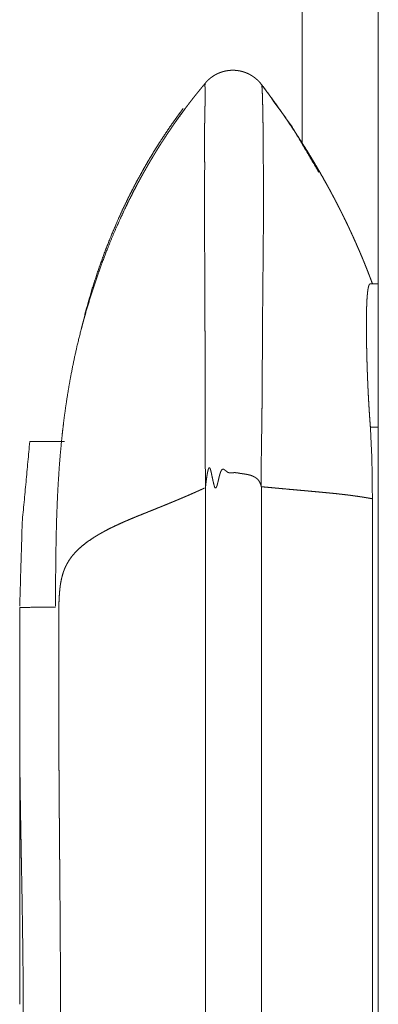
# Model space of a CAD drawing. Extents: x 0 to 4737, y 0 to 3350.
# Drawn here: x 227 to 229, y 1060 to 1065 of the extents above; entities that cross this region are included whole.
import ezdxf

# ---------------------------------------------------------------- set-up
doc = ezdxf.new("R2010")
doc.units = 0
doc.layers.add('OPTION', color=7, linetype='CONTINUOUS', lineweight=9)

msp = doc.modelspace()

# ---------------------------------------------------------------- linework, layer by layer
at = {"layer": 'OPTION', "color": 162, "linetype": 'Continuous'}
for p, q in [((228.4965, 1064.4922), (228.4965, 1068.9887)), ((228.9208, 1063.7112), (228.8767, 1063.7112)), ((227.2629, 1063.456), (227.2628, 1063.4556)), ((227.263, 1063.4564), (227.2629, 1063.456)), ((228.9208, 1062.9108), (228.8767, 1062.9108)), ((226.9197, 1061.1244), (226.9197, 1059.6972))]:
    msp.add_line(p, q, dxfattribs=at)
for points in [[(228.9208, 1071.772), (228.9208, 1048.1086)], [(227.1692, 1062.8297), (226.9759, 1062.8297)], [(227.9561, 1062.5703), (227.9562, 1057.2533)], [(228.2687, 1062.578), (228.2687, 1057.2406)], [(228.888, 1062.5106), (228.888, 1057.3077)], [(226.9197, 1061.9036), (227.1195, 1061.9059)], [(227.1378, 1061.9102), (227.1378, 1061.1444)]]:
    msp.add_open_spline(points, degree=1, dxfattribs=at)
for points, knots in [([(228.2687, 1064.8245), (228.2673, 1064.8263), (228.2659, 1064.8281), (228.2646, 1064.8298), (228.2631, 1064.8315), (228.2618, 1064.8331), (228.2604, 1064.8347), (228.2591, 1064.8362), (228.2577, 1064.8377), (228.2565, 1064.8392), (228.2551, 1064.8405), (228.2539, 1064.8418), (228.2526, 1064.8432), (228.2502, 1064.8457), (228.2483, 1064.8476), (228.2462, 1064.8495), (228.2436, 1064.852), (228.2408, 1064.8544), (228.2384, 1064.8565), (228.2359, 1064.8586), (228.2334, 1064.8606), (228.2308, 1064.8626), (228.2278, 1064.8649), (228.2246, 1064.8672), (228.2217, 1064.8692), (228.2187, 1064.8712), (228.216, 1064.873), (228.2132, 1064.8747), (228.2106, 1064.8762), (228.208, 1064.8777), (228.2048, 1064.8795), (228.2016, 1064.8812), (228.1976, 1064.8832), (228.1936, 1064.8852), (228.1887, 1064.8874), (228.1837, 1064.8895), (228.1782, 1064.8916), (228.1726, 1064.8935), (228.167, 1064.8953), (228.1614, 1064.8969), (228.1557, 1064.8984), (228.1499, 1064.8997), (228.1435, 1064.9009), (228.1371, 1064.9019), (228.1321, 1064.9026), (228.1271, 1064.9031), (228.1235, 1064.9034), (228.12, 1064.9036), (228.1132, 1064.9039), (228.1046, 1064.9039), (228.1018, 1064.9038), (228.099, 1064.9037), (228.0943, 1064.9034), (228.0924, 1064.9032), (228.0905, 1064.9031), (228.0856, 1064.9025), (228.081, 1064.9019), (228.0747, 1064.9009), (228.0687, 1064.8998), (228.0655, 1064.8991), (228.0626, 1064.8984), (228.0599, 1064.8977), (228.0573, 1064.8971), (228.055, 1064.8964), (228.0528, 1064.8958), (228.0508, 1064.8952), (228.0488, 1064.8945), (228.047, 1064.894), (228.045, 1064.8934), (228.0432, 1064.8927), (228.0412, 1064.8921), (228.0395, 1064.8914), (228.0364, 1064.8903), (228.0339, 1064.8893), (228.0315, 1064.8883), (228.0282, 1064.8869), (228.025, 1064.8855), (228.0229, 1064.8845), (228.0208, 1064.8835), (228.0191, 1064.8827), (228.0173, 1064.8817), (228.0142, 1064.8801), (228.0115, 1064.8787), (228.01, 1064.8778), (228.0082, 1064.8767), (228.0065, 1064.8758), (228.0047, 1064.8746), (228.0029, 1064.8735), (228.001, 1064.8724), (227.9982, 1064.8705), (227.9959, 1064.869), (227.9938, 1064.8675), (227.9908, 1064.8654), (227.9879, 1064.8632), (227.9856, 1064.8615), (227.9834, 1064.8596), (227.9811, 1064.8578), (227.979, 1064.856), (227.9769, 1064.8541), (227.9748, 1064.8523), (227.9727, 1064.8505), (227.9707, 1064.8485), (227.9687, 1064.8465), (227.9667, 1064.8446), (227.9648, 1064.8426), (227.9631, 1064.8408), (227.9615, 1064.8391), (227.9595, 1064.837), (227.9573, 1064.8343), (227.956, 1064.8329)], [0, 0, 0.006303, 0.012697, 0.01865, 0.024887, 0.030684, 0.03658, 0.042158, 0.047836, 0.053196, 0.058545, 0.063538, 0.068817, 0.078479, 0.08593, 0.093775, 0.103836, 0.11412, 0.123132, 0.132016, 0.141056, 0.150135, 0.160824, 0.171556, 0.181445, 0.191431, 0.200604, 0.20984, 0.218159, 0.226608, 0.236584, 0.246781, 0.259228, 0.271812, 0.286756, 0.301851, 0.31821, 0.334572, 0.350996, 0.367389, 0.383776, 0.400167, 0.418342, 0.436562, 0.450596, 0.464634, 0.474449, 0.484249, 0.503175, 0.527175, 0.534993, 0.542819, 0.556003, 0.561413, 0.566723, 0.580282, 0.59324, 0.611062, 0.628209, 0.637069, 0.645434, 0.653261, 0.660598, 0.667399, 0.673765, 0.679541, 0.685521, 0.69066, 0.696543, 0.70176, 0.707596, 0.712766, 0.722113, 0.729549, 0.736779, 0.746723, 0.756563, 0.762789, 0.769239, 0.774696, 0.780423, 0.790165, 0.798559, 0.803525, 0.809319, 0.814647, 0.820719, 0.826599, 0.832628, 0.842165, 0.849717, 0.857102, 0.86719, 0.877274, 0.885301, 0.893372, 0.901326, 0.909202, 0.917095, 0.924779, 0.932485, 0.940403, 0.948212, 0.955949, 0.963614, 0.9705, 0.977066, 0.985058, 0.994858, 1, 1]), ([(227.9564, 1064.8326), (227.9482, 1064.8229), (227.9401, 1064.8131), (227.932, 1064.8033), (227.9239, 1064.7934), (227.9159, 1064.7835), (227.9078, 1064.7736), (227.8998, 1064.7635), (227.8919, 1064.7535), (227.8839, 1064.7434), (227.876, 1064.7333), (227.8682, 1064.7231), (227.8603, 1064.7128), (227.8525, 1064.7025), (227.8447, 1064.6921), (227.837, 1064.6817), (227.8293, 1064.6713), (227.814, 1064.6502), (227.7988, 1064.629), (227.7912, 1064.6183), (227.7837, 1064.6075), (227.7762, 1064.5967), (227.7687, 1064.586), (227.7539, 1064.5642), (227.7466, 1064.5532), (227.7393, 1064.5422), (227.732, 1064.5311), (227.7247, 1064.5199), (227.7175, 1064.5088), (227.7103, 1064.4976), (227.7032, 1064.4864), (227.6961, 1064.475), (227.689, 1064.4637), (227.6819, 1064.4523), (227.6749, 1064.4408), (227.668, 1064.4293), (227.661, 1064.4178), (227.6541, 1064.4062), (227.6472, 1064.3946), (227.6404, 1064.3829), (227.6336, 1064.3712), (227.6269, 1064.3595), (227.6202, 1064.3477), (227.6135, 1064.3358), (227.6068, 1064.3239), (227.6002, 1064.312), (227.5936, 1064.3), (227.5871, 1064.2879), (227.5806, 1064.2759), (227.5742, 1064.2638), (227.5592, 1064.2352), (227.5445, 1064.2066), (227.5252, 1064.168), (227.5064, 1064.1291), (227.4835, 1064.0802), (227.4614, 1064.0309), (227.4357, 1063.9712), (227.4111, 1063.911), (227.3783, 1063.8255), (227.3476, 1063.7394), (227.3183, 1063.6504), (227.2912, 1063.5608), (227.264, 1063.4617), (227.2393, 1063.3618), (227.2203, 1063.2758), (227.2033, 1063.1893), (227.1906, 1063.1168), (227.1792, 1063.0442), (227.1709, 1062.9857), (227.1635, 1062.9272), (227.1584, 1062.8829), (227.1537, 1062.8385), (227.1467, 1062.7643), (227.1407, 1062.69), (227.1359, 1062.6181), (227.1318, 1062.546), (227.1286, 1062.4764), (227.126, 1062.4068), (227.1228, 1062.2862), (227.1209, 1062.1656), (227.1204, 1062.1026), (227.12, 1062.0396), (227.1199, 1062.0074), (227.1199, 1061.9752), (227.1198, 1061.9428), (227.1198, 1061.9346), (227.1198, 1061.9224), (227.1198, 1061.9162), (227.1198, 1061.9122), (227.1198, 1061.9102)], [0, 0, 0.004078, 0.008166, 0.012247, 0.016357, 0.020463, 0.024565, 0.028693, 0.032798, 0.036937, 0.041065, 0.045208, 0.049362, 0.053513, 0.057671, 0.061845, 0.066012, 0.074385, 0.082772, 0.086987, 0.091211, 0.095432, 0.099646, 0.108112, 0.112367, 0.116613, 0.120875, 0.125147, 0.129416, 0.133698, 0.137974, 0.142283, 0.146569, 0.150885, 0.155195, 0.15952, 0.163841, 0.168173, 0.172502, 0.176862, 0.181217, 0.185566, 0.189932, 0.19431, 0.198682, 0.203068, 0.207452, 0.211866, 0.216256, 0.220682, 0.231034, 0.24139, 0.255248, 0.269127, 0.28649, 0.30386, 0.32475, 0.345637, 0.375069, 0.404464, 0.434568, 0.464657, 0.497711, 0.530754, 0.559083, 0.587419, 0.611065, 0.634686, 0.653669, 0.672642, 0.686975, 0.701316, 0.725268, 0.749215, 0.772394, 0.795579, 0.817984, 0.840381, 0.879154, 0.917896, 0.938161, 0.958425, 0.968755, 0.979108, 0.989531, 0.99216, 0.996091, 0.998069, 0.999372, 1, 1]), ([(227.956, 1064.8329), (227.9549, 1064.8311), (227.9544, 1064.8292), (227.9539, 1064.8256), (227.9537, 1064.8227), (227.9537, 1064.8208), (227.9536, 1064.8188), (227.9537, 1064.8159), (227.9537, 1064.8127), (227.9538, 1064.8086), (227.954, 1064.8038), (227.9542, 1064.7977), (227.9545, 1064.7907), (227.9546, 1064.7863), (227.9547, 1064.7816), (227.9547, 1064.7761), (227.9548, 1064.7703), (227.9547, 1064.7634), (227.9547, 1064.7561), (227.9546, 1064.7478), (227.9545, 1064.739), (227.9543, 1064.7288), (227.9541, 1064.7181), (227.9538, 1064.706), (227.9535, 1064.6932), (227.9527, 1064.6639), (227.9525, 1064.6547), (227.9523, 1064.6453), (227.9522, 1064.6348), (227.952, 1064.624), (227.9519, 1064.6121), (227.9518, 1064.5998), (227.9517, 1064.5862), (227.9517, 1064.5723), (227.9516, 1064.5569), (227.9516, 1064.5411), (227.9516, 1064.5238), (227.9517, 1064.4864), (227.9517, 1064.4664), (227.9518, 1064.4221), (227.9519, 1064.3756), (227.9518, 1064.2894), (227.9518, 1064.251), (227.9517, 1064.2264), (227.9515, 1064.1914), (227.9515, 1064.1812), (227.9514, 1064.1361), (227.9513, 1064.0899), (227.9513, 1064.0454), (227.9513, 1064.0001), (227.9515, 1063.9569), (227.9517, 1063.913), (227.9521, 1063.8512), (227.9522, 1063.8226), (227.9525, 1063.7675), (227.9526, 1063.7411), (227.9528, 1063.6935), (227.9529, 1063.6512), (227.9531, 1063.6146), (227.9531, 1063.5992), (227.9532, 1063.5711), (227.9532, 1063.5586), (227.9532, 1063.549), (227.9533, 1063.5394), (227.9533, 1063.5263), (227.9533, 1063.5227), (227.9533, 1063.5192), (227.9534, 1063.4968), (227.9537, 1063.4521), (227.954, 1063.4073), (227.9541, 1063.3849), (227.9545, 1063.34), (227.9548, 1063.2981), (227.9549, 1063.2736), (227.9549, 1063.249), (227.955, 1063.1924), (227.955, 1063.1285), (227.9549, 1062.9829), (227.9549, 1062.9185), (227.9552, 1062.7983), (227.9555, 1062.6952), (227.9559, 1062.6091), (227.956, 1062.5703)], [0, 0, 0.000976, 0.001838, 0.00345, 0.0047, 0.005532, 0.00646, 0.007708, 0.009115, 0.010939, 0.013051, 0.015772, 0.018876, 0.020796, 0.022875, 0.025306, 0.027897, 0.030904, 0.034134, 0.037813, 0.041716, 0.046194, 0.050929, 0.056272, 0.061935, 0.074893, 0.078956, 0.083115, 0.087753, 0.092519, 0.097797, 0.103235, 0.109216, 0.115389, 0.12217, 0.129143, 0.136819, 0.153323, 0.162183, 0.181758, 0.202292, 0.240386, 0.25737, 0.268213, 0.283694, 0.288172, 0.308098, 0.328537, 0.348175, 0.36823, 0.387293, 0.406708, 0.434024, 0.446658, 0.470999, 0.482673, 0.503687, 0.522367, 0.538551, 0.545364, 0.557774, 0.563307, 0.567529, 0.571783, 0.577573, 0.57914, 0.580707, 0.590591, 0.610358, 0.630157, 0.640072, 0.659872, 0.678391, 0.689234, 0.700109, 0.725121, 0.753332, 0.817685, 0.84612, 0.899247, 0.944826, 0.982856, 1, 1]), ([(228.5888, 1064.335), (228.4367, 1064.5928), (228.2622, 1064.8336)], [0, 0, 0.501602, 1, 1]), ([(228.2689, 1064.8247), (228.2698, 1064.8229), (228.2703, 1064.8208), (228.271, 1064.8169), (228.2713, 1064.8138), (228.2717, 1064.8095), (228.2721, 1064.8042), (228.2726, 1064.7969), (228.2731, 1064.7882), (228.2736, 1064.7768), (228.2741, 1064.7634), (228.2747, 1064.7463), (228.2752, 1064.7266), (228.2757, 1064.7066), (228.2762, 1064.6842), (228.2766, 1064.6597), (228.2771, 1064.6331), (228.2775, 1064.6044), (228.2778, 1064.5737), (228.2782, 1064.5411), (228.2788, 1064.4704), (228.2792, 1064.3926), (228.2796, 1064.3084), (228.2798, 1064.2639), (228.2799, 1064.2196), (228.2799, 1064.1739), (228.2799, 1064.1288), (228.2798, 1064.0826), (228.2796, 1064.0373), (228.2793, 1063.991), (228.279, 1063.9459), (228.2786, 1063.9001), (228.2781, 1063.8503), (228.2776, 1063.7996), (228.2771, 1063.748), (228.2766, 1063.6957), (228.2763, 1063.6692), (228.2758, 1063.6158), (228.2756, 1063.5888), (228.275, 1063.5345), (228.2747, 1063.5072), (228.2745, 1063.4797), (228.2743, 1063.4479), (228.274, 1063.3742), (228.2738, 1063.3162), (228.2734, 1063.2154), (228.2731, 1063.1728), (228.2726, 1063.0974), (228.2724, 1063.0645), (228.272, 1063.0317), (228.2716, 1062.9937), (228.2706, 1062.918), (228.2701, 1062.88), (228.2689, 1062.8041), (228.2681, 1062.7476), (228.2678, 1062.7193), (228.2676, 1062.691), (228.2674, 1062.6627), (228.2672, 1062.6344), (228.2671, 1062.6062), (228.2671, 1062.578)], [0, 0, 0.000868, 0.001831, 0.003626, 0.004988, 0.00693, 0.009288, 0.012548, 0.016418, 0.021513, 0.027476, 0.035082, 0.043847, 0.052772, 0.062728, 0.073617, 0.085472, 0.098228, 0.111919, 0.126415, 0.157886, 0.192481, 0.229942, 0.249752, 0.269465, 0.289822, 0.309857, 0.33044, 0.350604, 0.371187, 0.391255, 0.411645, 0.433807, 0.456388, 0.479323, 0.502612, 0.514402, 0.538175, 0.550158, 0.574317, 0.586493, 0.598734, 0.612875, 0.645665, 0.671498, 0.716336, 0.735276, 0.768841, 0.783465, 0.798089, 0.814969, 0.848696, 0.865577, 0.899369, 0.924528, 0.937123, 0.949718, 0.962281, 0.974876, 0.987438, 1, 1]), ([(228.8883, 1063.7112), (228.8829, 1063.7257), (228.8774, 1063.7402), (228.8719, 1063.7547), (228.8663, 1063.7693), (228.8605, 1063.784), (228.8547, 1063.7987), (228.8488, 1063.8135), (228.8428, 1063.8283), (228.8367, 1063.8432), (228.8305, 1063.8581), (228.8242, 1063.8731), (228.8179, 1063.8881), (228.8114, 1063.9032), (228.8048, 1063.9183), (228.7982, 1063.9336), (228.7914, 1063.9488), (228.7845, 1063.9642), (228.7776, 1063.9794), (228.7705, 1063.9949), (228.7633, 1064.0103), (228.7561, 1064.0259), (228.7487, 1064.0414), (228.7412, 1064.0571), (228.7336, 1064.0727), (228.7259, 1064.0885), (228.7181, 1064.1042), (228.7102, 1064.1201), (228.7022, 1064.1359), (228.694, 1064.1519), (228.6858, 1064.1679), (228.6774, 1064.1839), (228.669, 1064.1999), (228.6603, 1064.2161), (228.6517, 1064.2323), (228.6428, 1064.2486), (228.6339, 1064.2648), (228.6184, 1064.2926), (228.6026, 1064.3204), (228.5865, 1064.3484), (228.5702, 1064.3762), (228.5536, 1064.4041), (228.5367, 1064.432), (228.5195, 1064.46), (228.502, 1064.4879), (228.4842, 1064.5159), (228.4662, 1064.5438), (228.4477, 1064.5719), (228.4291, 1064.5999), (228.4101, 1064.628), (228.3909, 1064.656), (228.3713, 1064.6841), (228.3515, 1064.7121), (228.3312, 1064.7404), (228.3108, 1064.7684), (228.2899, 1064.7965), (228.2689, 1064.8247)], [0, 0, 0.012082, 0.024174, 0.036353, 0.048554, 0.06089, 0.073247, 0.085741, 0.098203, 0.110802, 0.123423, 0.136134, 0.148862, 0.161738, 0.174631, 0.187667, 0.200674, 0.213825, 0.226948, 0.240272, 0.253563, 0.267004, 0.280412, 0.294028, 0.307612, 0.321353, 0.335062, 0.348929, 0.362815, 0.37686, 0.39088, 0.405053, 0.419202, 0.433561, 0.447897, 0.462393, 0.476866, 0.501815, 0.526798, 0.552012, 0.577207, 0.602651, 0.628126, 0.653852, 0.679565, 0.705532, 0.731535, 0.757803, 0.784054, 0.810628, 0.83715, 0.863996, 0.890822, 0.917984, 0.945108, 0.972524, 1, 1]), ([(227.8322, 1064.6908), (227.8159, 1064.669), (227.7978, 1064.6442), (227.7768, 1064.6146), (227.7536, 1064.5812), (227.7311, 1064.5478), (227.7064, 1064.5102), (227.6885, 1064.482), (227.6693, 1064.4513), (227.6508, 1064.4208), (227.6312, 1064.3875), (227.6122, 1064.3547), (227.5922, 1064.3188), (227.5729, 1064.2833), (227.5527, 1064.2448), (227.5332, 1064.2067), (227.5129, 1064.1655), (227.4934, 1064.1245), (227.4734, 1064.0808), (227.4346, 1063.9909), (227.3963, 1063.8948), (227.3588, 1063.7907), (227.3248, 1063.6863), (227.2911, 1063.5697), (227.2627, 1063.4552)], [0, 0, 0.019868, 0.042274, 0.06874, 0.098436, 0.12782, 0.16067, 0.185033, 0.211425, 0.237441, 0.265664, 0.293348, 0.323359, 0.352812, 0.384571, 0.415821, 0.449269, 0.482438, 0.517482, 0.588957, 0.664453, 0.745209, 0.825317, 0.913952, 1, 1]), ([(227.7611, 1064.5745), (227.7921, 1064.6193), (227.8432, 1064.6898)], [0, 0, 0.384388, 1, 1]), ([(228.8767, 1063.7112), (228.8748, 1063.7107), (228.8729, 1063.7094), (228.8716, 1063.7079), (228.8703, 1063.7058), (228.8695, 1063.7041), (228.8687, 1063.7023), (228.8679, 1063.7002), (228.8672, 1063.6978), (228.8664, 1063.6953), (228.8657, 1063.6925), (228.865, 1063.6895), (228.8644, 1063.6863), (228.8637, 1063.6828), (228.8634, 1063.681), (228.8631, 1063.6791), (228.8628, 1063.6771), (228.8625, 1063.6752), (228.8622, 1063.6731), (228.8619, 1063.671), (228.8616, 1063.6688), (228.8613, 1063.6667), (228.8611, 1063.6643), (228.8608, 1063.662), (228.8605, 1063.6596), (228.8603, 1063.6572), (228.86, 1063.6546), (228.8598, 1063.6521), (228.8596, 1063.6495), (228.8593, 1063.6468), (228.8591, 1063.6441), (228.8587, 1063.6384), (228.8584, 1063.6355), (228.8582, 1063.6326), (228.858, 1063.6295), (228.8578, 1063.6264), (228.8577, 1063.6233), (228.8575, 1063.6201), (228.8573, 1063.6168), (228.8571, 1063.6135), (228.857, 1063.6102), (228.8568, 1063.6068), (228.8567, 1063.6033), (228.8565, 1063.5998), (228.8562, 1063.5925), (228.8561, 1063.5888), (228.8558, 1063.5813), (228.8557, 1063.5774), (228.8556, 1063.5735), (228.8555, 1063.5695), (228.8554, 1063.5655), (228.8552, 1063.5573), (228.8551, 1063.5531), (228.855, 1063.5445), (228.8548, 1063.5358), (228.8547, 1063.5268), (228.8547, 1063.5222), (228.8546, 1063.513), (228.8546, 1063.5083), (228.8546, 1063.5035), (228.8545, 1063.4938), (228.8545, 1063.4889), (228.8545, 1063.4839), (228.8545, 1063.4788), (228.8545, 1063.4737), (228.8546, 1063.4614), (228.8546, 1063.4487), (228.8547, 1063.436), (228.8548, 1063.423), (228.855, 1063.4099), (228.8552, 1063.3966), (228.8554, 1063.3831), (228.8556, 1063.3695), (228.8561, 1063.342), (228.8564, 1063.3281), (228.8567, 1063.3141), (228.8571, 1063.2999), (228.8575, 1063.2858), (228.8583, 1063.2571), (228.8588, 1063.2427), (228.8593, 1063.2282), (228.8598, 1063.2137), (228.8603, 1063.1992), (228.8609, 1063.1846), (228.8615, 1063.17), (228.8621, 1063.1554), (228.8628, 1063.1408), (228.8634, 1063.1261), (228.8641, 1063.1115), (228.8656, 1063.0823), (228.8664, 1063.0678), (228.868, 1063.0388), (228.8698, 1063.0099), (228.8716, 1062.9812), (228.8726, 1062.967), (228.8736, 1062.9529), (228.8746, 1062.9387), (228.8767, 1062.9108)], [0, 0, 0.002463, 0.005267, 0.007767, 0.010822, 0.013122, 0.015585, 0.018448, 0.021467, 0.024743, 0.028361, 0.032142, 0.036269, 0.040657, 0.042935, 0.045302, 0.047757, 0.05021, 0.052843, 0.055473, 0.058189, 0.060908, 0.063803, 0.066695, 0.069679, 0.07275, 0.07591, 0.079068, 0.082315, 0.085652, 0.089079, 0.096107, 0.099711, 0.103403, 0.107184, 0.111055, 0.114925, 0.118885, 0.122934, 0.127072, 0.13121, 0.135438, 0.139754, 0.144161, 0.153152, 0.157737, 0.167086, 0.171939, 0.176793, 0.181736, 0.186679, 0.196923, 0.202135, 0.212738, 0.223611, 0.234752, 0.240412, 0.251912, 0.257752, 0.263682, 0.275721, 0.28183, 0.288029, 0.294318, 0.300607, 0.31597, 0.331693, 0.347505, 0.363588, 0.37985, 0.396383, 0.413095, 0.429988, 0.464134, 0.481388, 0.498822, 0.516347, 0.533963, 0.569556, 0.587444, 0.605423, 0.623402, 0.641473, 0.659545, 0.677708, 0.695872, 0.714038, 0.732205, 0.750375, 0.786627, 0.804711, 0.840794, 0.876706, 0.912357, 0.930096, 0.947659, 0.965223, 1, 1]), ([(227.2625, 1063.4556), (227.2632, 1063.4585), (227.2673, 1063.4742), (227.2715, 1063.49), (227.2753, 1063.5039), (227.2791, 1063.5178), (227.2849, 1063.5387)], [0, 0, 0.034719, 0.223362, 0.412979, 0.579418, 0.746778, 1, 1]), ([(228.8767, 1062.9108), (228.8851, 1062.7385), (228.888, 1062.5106)], [0, 0, 0.430733, 1, 1]), ([(226.9759, 1062.8297), (226.9337, 1062.379), (226.9197, 1061.9102)], [0, 0, 0.491095, 1, 1]), ([(228.2687, 1062.578), (228.2674, 1062.5817), (228.2661, 1062.5855), (228.2648, 1062.5889), (228.2635, 1062.5923), (228.2622, 1062.5954), (228.2609, 1062.5984), (228.2597, 1062.6012), (228.2584, 1062.6039), (228.2572, 1062.6063), (228.2559, 1062.6086), (228.2547, 1062.6106), (228.2535, 1062.6126), (228.2521, 1062.6144), (228.2507, 1062.6162), (228.249, 1062.6181), (228.2471, 1062.6199), (228.2449, 1062.6219), (228.2426, 1062.6238), (228.2399, 1062.6259), (228.2371, 1062.6279), (228.231, 1062.6318), (228.2245, 1062.6353), (228.2175, 1062.6384), (228.2102, 1062.6411), (228.2023, 1062.6434), (228.1941, 1062.6454), (228.1895, 1062.6463), (228.1848, 1062.6472), (228.18, 1062.648), (228.1752, 1062.6488), (228.1703, 1062.6496), (228.1655, 1062.6503), (228.1605, 1062.6509), (228.1512, 1062.6521), (228.1467, 1062.6528), (228.1423, 1062.6537), (228.1379, 1062.6546), (228.1342, 1062.6553), (228.1303, 1062.6559), (228.1282, 1062.6561), (228.126, 1062.6563), (228.1237, 1062.6564), (228.1214, 1062.6565), (228.118, 1062.6565), (228.1146, 1062.6564), (228.1107, 1062.6561), (228.1067, 1062.6556), (228.1012, 1062.6551), (228.0991, 1062.6548), (228.097, 1062.6547), (228.0939, 1062.6547), (228.0888, 1062.6554), (228.0839, 1062.6572), (228.0788, 1062.6599), (228.0741, 1062.6633), (228.0725, 1062.6646), (228.071, 1062.6658), (228.0697, 1062.667), (228.0671, 1062.669), (228.0648, 1062.6708), (228.0628, 1062.6723), (228.0612, 1062.6734), (228.0592, 1062.6746), (228.0573, 1062.6753), (228.0554, 1062.6755), (228.0528, 1062.6754), (228.0504, 1062.6745), (228.0488, 1062.6735), (228.0474, 1062.6721), (228.046, 1062.6705), (228.0438, 1062.6669), (228.0425, 1062.664), (228.0409, 1062.66), (228.0394, 1062.656), (228.0377, 1062.6509), (228.0362, 1062.6456), (228.0345, 1062.6393), (228.0329, 1062.6328), (228.0308, 1062.6244), (228.0298, 1062.6202), (228.0278, 1062.6117), (228.0268, 1062.6074), (228.0258, 1062.6031), (228.0248, 1062.5988), (228.0239, 1062.595), (228.023, 1062.5914), (228.0221, 1062.5882), (228.0212, 1062.5851), (228.0203, 1062.5824), (228.0194, 1062.5799), (228.0186, 1062.5778), (228.0177, 1062.5759), (228.016, 1062.573), (228.0143, 1062.5712), (228.0119, 1062.5707), (228.0103, 1062.5717), (228.0087, 1062.5739), (228.0073, 1062.577), (228.0067, 1062.5787), (228.0059, 1062.5811), (228.0052, 1062.5835), (228.0043, 1062.5867), (228.0034, 1062.5898), (228.0024, 1062.5937), (228.0014, 1062.5977), (228.0004, 1062.6022), (227.9993, 1062.6068), (227.9981, 1062.6122), (227.9969, 1062.6176), (227.9957, 1062.6236), (227.9944, 1062.6298), (227.993, 1062.6365), (227.9916, 1062.6433), (227.9904, 1062.649), (227.9891, 1062.6548), (227.9879, 1062.6595), (227.9868, 1062.6643), (227.9858, 1062.6682), (227.9847, 1062.672), (227.9838, 1062.6748), (227.9829, 1062.6776), (227.9822, 1062.6796), (227.9813, 1062.6814), (227.9798, 1062.6836), (227.9774, 1062.6842), (227.9758, 1062.6829), (227.9742, 1062.6802), (227.9734, 1062.6785), (227.9726, 1062.6762), (227.9718, 1062.6739), (227.9709, 1062.6708), (227.9701, 1062.6678), (227.9692, 1062.6641), (227.9684, 1062.6604), (227.9675, 1062.656), (227.9667, 1062.6517), (227.9658, 1062.6466), (227.965, 1062.6415), (227.9641, 1062.6357), (227.9632, 1062.63), (227.9623, 1062.6236), (227.9615, 1062.6171), (227.9606, 1062.61), (227.9597, 1062.6029), (227.9588, 1062.595), (227.9579, 1062.5872), (227.957, 1062.5788), (227.9561, 1062.5703)], [0, 0, 0.006528, 0.013075, 0.019033, 0.025012, 0.030528, 0.035956, 0.040902, 0.04579, 0.050187, 0.054534, 0.05838, 0.062203, 0.065977, 0.06965, 0.073895, 0.078116, 0.083057, 0.087932, 0.093564, 0.099244, 0.111132, 0.123171, 0.135723, 0.148501, 0.162026, 0.175828, 0.183616, 0.191498, 0.199438, 0.207446, 0.215494, 0.223601, 0.231764, 0.247252, 0.254596, 0.26204, 0.269478, 0.275536, 0.28208, 0.285603, 0.289116, 0.292866, 0.29664, 0.302223, 0.307842, 0.314363, 0.320936, 0.329956, 0.333449, 0.336962, 0.341981, 0.3505, 0.359039, 0.368553, 0.378059, 0.381345, 0.384555, 0.387483, 0.392878, 0.397655, 0.401671, 0.405, 0.408779, 0.412061, 0.415141, 0.419484, 0.423739, 0.426738, 0.430015, 0.433449, 0.440509, 0.44565, 0.452699, 0.459763, 0.468639, 0.477549, 0.488378, 0.499284, 0.513461, 0.520549, 0.534957, 0.542154, 0.549467, 0.556671, 0.563018, 0.569271, 0.574681, 0.580018, 0.584508, 0.588933, 0.592629, 0.596163, 0.601675, 0.605711, 0.609805, 0.612954, 0.617419, 0.623028, 0.625952, 0.630084, 0.634295, 0.639729, 0.645024, 0.651645, 0.65825, 0.665944, 0.673747, 0.682754, 0.691748, 0.701942, 0.712252, 0.723535, 0.734824, 0.74443, 0.754172, 0.762226, 0.770302, 0.776807, 0.783334, 0.788182, 0.793066, 0.796497, 0.799779, 0.804129, 0.808136, 0.811582, 0.816696, 0.819808, 0.823869, 0.827879, 0.833077, 0.838235, 0.844466, 0.850664, 0.858056, 0.865314, 0.873756, 0.882189, 0.891804, 0.901292, 0.91197, 0.922635, 0.93449, 0.946219, 0.959136, 0.972045, 0.986024, 1, 1]), ([(227.9501, 1062.5703), (227.9427, 1062.5667), (227.9352, 1062.5633), (227.9276, 1062.5598), (227.92, 1062.5563), (227.9123, 1062.5528), (227.9046, 1062.5494), (227.8968, 1062.5459), (227.8811, 1062.5389), (227.8732, 1062.5354), (227.8571, 1062.5284), (227.849, 1062.525), (227.8409, 1062.5215), (227.8328, 1062.518), (227.8246, 1062.5145), (227.808, 1062.5075), (227.7997, 1062.504), (227.7914, 1062.5005), (227.7829, 1062.497), (227.7746, 1062.4936), (227.7661, 1062.4901), (227.7577, 1062.4866), (227.7491, 1062.4831), (227.7406, 1062.4796), (227.732, 1062.4761), (227.7235, 1062.4726), (227.7149, 1062.4691), (227.7063, 1062.4656), (227.6976, 1062.4621), (227.689, 1062.4587), (227.6804, 1062.4551), (227.6717, 1062.4516), (227.663, 1062.4482), (227.6544, 1062.4446), (227.6457, 1062.4412), (227.6371, 1062.4377), (227.6284, 1062.4341), (227.6197, 1062.4307), (227.611, 1062.4272), (227.6024, 1062.4237), (227.5902, 1062.4187), (227.5781, 1062.4139), (227.5605, 1062.4067), (227.5432, 1062.3995), (227.5209, 1062.39), (227.4992, 1062.3806), (227.473, 1062.3688), (227.448, 1062.3571), (227.4272, 1062.347), (227.4073, 1062.3368), (227.3859, 1062.3254), (227.3655, 1062.3139), (227.3441, 1062.3012), (227.3239, 1062.2883), (227.2927, 1062.2667), (227.2652, 1062.2449), (227.243, 1062.2248), (227.2237, 1062.2044), (227.2084, 1062.1858), (227.1952, 1062.167), (227.1849, 1062.1497), (227.176, 1062.1324), (227.1715, 1062.1223), (227.1674, 1062.1122), (227.1631, 1062.1001), (227.1593, 1062.0881), (227.1555, 1062.0742), (227.1522, 1062.0602), (227.149, 1062.0444), (227.1465, 1062.0285), (227.1442, 1062.0107), (227.1424, 1061.9929), (227.1409, 1061.9732), (227.1398, 1061.9535), (227.1388, 1061.9319), (227.1378, 1061.9102)], [0, 0, 0.007306, 0.014558, 0.021964, 0.029316, 0.036798, 0.044236, 0.051805, 0.067014, 0.074628, 0.090045, 0.097849, 0.105609, 0.113497, 0.121345, 0.137174, 0.145194, 0.153145, 0.1612, 0.16921, 0.177309, 0.185363, 0.193531, 0.20163, 0.209817, 0.217946, 0.226187, 0.234345, 0.242592, 0.25078, 0.259066, 0.267268, 0.275545, 0.283786, 0.292063, 0.30028, 0.308596, 0.316813, 0.32509, 0.333292, 0.344961, 0.356449, 0.373267, 0.389759, 0.411199, 0.432095, 0.457389, 0.48184, 0.50221, 0.52195, 0.543384, 0.564079, 0.586106, 0.607262, 0.640705, 0.671743, 0.698171, 0.72295, 0.744245, 0.764551, 0.782276, 0.799508, 0.809237, 0.818888, 0.830165, 0.841305, 0.854037, 0.866775, 0.880979, 0.895224, 0.911012, 0.926817, 0.944254, 0.961734, 0.980805, 1, 1]), ([(228.8882, 1062.5106), (228.8828, 1062.5116), (228.8773, 1062.5125), (228.8718, 1062.5135), (228.8662, 1062.5146), (228.8606, 1062.5155), (228.8549, 1062.5164), (228.8492, 1062.5174), (228.8434, 1062.5184), (228.8376, 1062.5193), (228.8317, 1062.5203), (228.8258, 1062.5211), (228.8138, 1062.523), (228.8016, 1062.5248), (228.7893, 1062.5265), (228.7767, 1062.5282), (228.7704, 1062.5291), (228.7639, 1062.53), (228.7575, 1062.5308), (228.751, 1062.5316), (228.7445, 1062.5324), (228.7379, 1062.5332), (228.7246, 1062.5348), (228.7179, 1062.5356), (228.7111, 1062.5363), (228.7043, 1062.5371), (228.6975, 1062.5379), (228.6906, 1062.5387), (228.6837, 1062.5394), (228.6697, 1062.5408), (228.6555, 1062.5423), (228.6484, 1062.5429), (228.6412, 1062.5437), (228.634, 1062.5443), (228.6137, 1062.5462), (228.5931, 1062.5481), (228.5727, 1062.55), (228.5519, 1062.5519), (228.5315, 1062.5538), (228.5107, 1062.5557), (228.4902, 1062.5575), (228.4695, 1062.5594), (228.4491, 1062.5613), (228.4284, 1062.5631), (228.3877, 1062.5669), (228.3676, 1062.5687), (228.3474, 1062.5706), (228.3276, 1062.5724), (228.3077, 1062.5743), (228.2882, 1062.5761), (228.2687, 1062.578)], [0, 0, 0.008859, 0.017755, 0.026729, 0.035816, 0.04497, 0.054181, 0.063497, 0.07288, 0.082348, 0.091903, 0.101497, 0.120951, 0.140714, 0.160765, 0.181103, 0.191388, 0.201758, 0.212171, 0.222671, 0.233243, 0.243886, 0.265347, 0.276221, 0.287111, 0.298101, 0.309135, 0.320269, 0.331419, 0.353979, 0.376798, 0.388312, 0.399867, 0.411496, 0.444178, 0.477391, 0.510276, 0.54368, 0.57668, 0.610143, 0.643142, 0.676547, 0.709402, 0.742652, 0.808276, 0.840572, 0.873167, 0.905, 0.937161, 0.968474, 1, 1]), ([(226.9197, 1061.9036), (226.9197, 1061.762), (226.9197, 1061.3795), (226.9197, 1061.1445)], [0, 0, 0.186612, 0.690474, 1, 1]), ([(226.9197, 1061.1445), (226.9197, 1060.7522), (226.9197, 1059.6871)], [0, 0, 0.26921, 1, 1]), ([(226.9197, 1061.1445), (226.9197, 1061.1349), (226.9197, 1061.1252), (226.9198, 1061.1042), (226.9199, 1061.0929), (226.9199, 1061.0814), (226.92, 1061.0692), (226.9201, 1061.0569), (226.9204, 1061.0305), (226.9207, 1061.0022), (226.921, 1060.972), (226.9215, 1060.9398), (226.9217, 1060.9228), (226.9222, 1060.8876), (226.9227, 1060.8503), (226.9234, 1060.8109), (226.9237, 1060.7906), (226.924, 1060.7694), (226.9244, 1060.748), (226.9252, 1060.7032), (226.926, 1060.656), (226.9269, 1060.6067), (226.9273, 1060.5809), (226.9283, 1060.5281), (226.9288, 1060.501), (226.9298, 1060.4445), (226.9304, 1060.4152), (226.9324, 1060.3061), (226.9337, 1060.2256), (226.9349, 1060.1488), (226.936, 1060.0714), (226.9369, 1059.998), (226.9378, 1059.9242), (226.9385, 1059.8546), (226.939, 1059.7848), (226.9395, 1059.7193), (226.9398, 1059.6536), (226.9399, 1059.5925), (226.94, 1059.5313), (226.9398, 1059.4396), (226.9393, 1059.3479), (226.9385, 1059.2453), (226.9375, 1059.1432), (226.9361, 1059.0306), (226.9345, 1058.9191), (226.9326, 1058.7979), (226.9304, 1058.6786), (226.9286, 1058.5838), (226.9278, 1058.5393), (226.9263, 1058.454), (226.9256, 1058.413), (226.9242, 1058.3368), (226.9237, 1058.3015), (226.9226, 1058.234), (226.9217, 1058.1722), (226.921, 1058.1159), (226.9204, 1058.0648), (226.9202, 1058.0407), (226.9199, 1057.9972), (226.9197, 1057.9586), (226.9197, 1057.9415), (226.9197, 1057.9245)], [0, 0, 0.00299, 0.006002, 0.012521, 0.016027, 0.019579, 0.023378, 0.027199, 0.035404, 0.044194, 0.053568, 0.063572, 0.068855, 0.07978, 0.091358, 0.103588, 0.109905, 0.116492, 0.123146, 0.137063, 0.151698, 0.167031, 0.175034, 0.191446, 0.199855, 0.217391, 0.226496, 0.260377, 0.285376, 0.309229, 0.333261, 0.356056, 0.378985, 0.400588, 0.42228, 0.442624, 0.463012, 0.481984, 0.501, 0.52948, 0.557938, 0.589814, 0.621532, 0.656489, 0.691132, 0.728765, 0.765816, 0.795268, 0.809072, 0.835578, 0.848303, 0.871976, 0.882947, 0.9039, 0.923076, 0.940588, 0.956436, 0.963922, 0.977432, 0.989435, 0.99474, 1, 1]), ([(227.1378, 1061.1444), (227.1379, 1061.1349), (227.138, 1061.1253), (227.1381, 1061.1158), (227.1382, 1061.0965), (227.1384, 1061.0772), (227.1385, 1061.0576), (227.1386, 1061.0479), (227.1387, 1061.0282), (227.1389, 1061.0083), (227.1389, 1060.9983), (227.139, 1060.9884), (227.1391, 1060.9784), (227.1392, 1060.9582), (227.1393, 1060.938), (227.1395, 1060.9176), (227.1396, 1060.897), (227.1398, 1060.8764), (227.1399, 1060.866), (227.14, 1060.8451), (227.1401, 1060.8241), (227.1402, 1060.8135), (227.1403, 1060.803), (227.1404, 1060.7924), (227.1405, 1060.7711), (227.1406, 1060.7604), (227.1407, 1060.7496), (227.1408, 1060.7389), (227.1408, 1060.7281), (227.1409, 1060.7173), (227.141, 1060.7064), (227.1412, 1060.6846), (227.1413, 1060.6736), (227.1414, 1060.6516), (227.1415, 1060.6405), (227.1416, 1060.6295), (227.1418, 1060.6072), (227.142, 1060.5847), (227.1421, 1060.5735), (227.1422, 1060.5509), (227.1424, 1060.5282), (227.1426, 1060.5053), (227.1428, 1060.4823), (227.1429, 1060.4708), (227.1431, 1060.4476), (227.1433, 1060.4243), (227.1434, 1060.4126), (227.1443, 1060.2963), (227.1458, 1060.0838), (227.1464, 1059.9763), (227.147, 1059.8678), (227.1474, 1059.7587), (227.1476, 1059.6483), (227.1477, 1059.5377), (227.1476, 1059.4271), (227.1473, 1059.3169), (227.1469, 1059.2079), (227.1464, 1059.0997), (227.145, 1058.886), (227.1433, 1058.6758), (227.1417, 1058.4776), (227.1403, 1058.2892), (227.1391, 1058.1106), (227.1384, 1058.025), (227.1378, 1057.9365), (227.1377, 1057.9311), (227.1377, 1057.9257), (227.1376, 1057.9203)], [0, 0, 0.002964, 0.005927, 0.008891, 0.014863, 0.020858, 0.02692, 0.029951, 0.036058, 0.04221, 0.045308, 0.048406, 0.051505, 0.057746, 0.064033, 0.070364, 0.07674, 0.083139, 0.086372, 0.092838, 0.099349, 0.102627, 0.105905, 0.109183, 0.115784, 0.119107, 0.122452, 0.125775, 0.129143, 0.132488, 0.135856, 0.142637, 0.146027, 0.152852, 0.156287, 0.159722, 0.166638, 0.173598, 0.177078, 0.184083, 0.191133, 0.198228, 0.205367, 0.208937, 0.216122, 0.223351, 0.226989, 0.263046, 0.328965, 0.362306, 0.39596, 0.429795, 0.464055, 0.498361, 0.532644, 0.566837, 0.600627, 0.634214, 0.700492, 0.765692, 0.827166, 0.885585, 0.940974, 0.967535, 0.994993, 0.996655, 0.998339, 1, 1])]:
    msp.add_open_spline(points, degree=1, knots=knots, dxfattribs=at)

doc.saveas('drawing.dxf')
